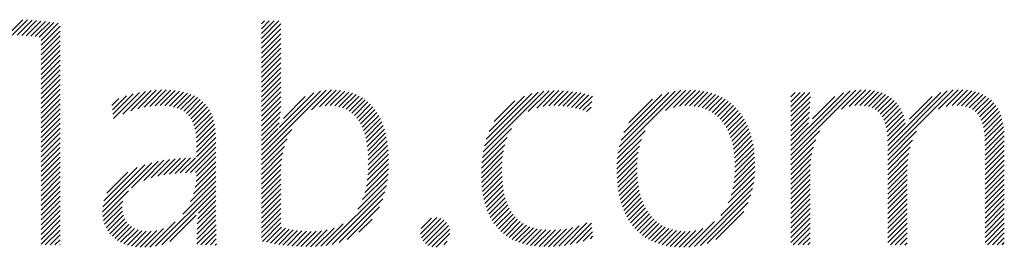
# Model space of a CAD drawing. Extents: x 1.2 to 46.1, y 0.8 to 23.3.
# Drawn here: x 14.8 to 15.5, y 19.5 to 19.7 of the extents above; entities that cross this region are included whole.
import ezdxf

# ---------------------------------------------------------------- set-up
doc = ezdxf.new("R2010")
doc.units = 0
doc.header["$LTSCALE"] = 2
doc.header["$MEASUREMENT"] = 0
doc.layers.get('0').update_dxf_attribs({"linetype": 'CONTINUOUS'})
doc.layers.add('BORDER', color=7, linetype='CONTINUOUS')
doc.styles.add('PLATE', font='ROMAND', dxfattribs={"width": 0.95})

# ---------------------------------------------------------------- blocks, each defined once
blk = doc.blocks.new('WTITLE')
at = {"color": 4}
for p, q in [((-0.93962, -0.65576), (-0.93398, -0.65012)), ((-0.93783, -0.65574), (-0.9323, -0.65021)), ((-0.9361, -0.65577), (-0.93065, -0.65032)), ((-0.9344, -0.65584), (-0.92902, -0.65046)), ((-0.93274, -0.65595), (-0.92741, -0.65061)), ((-0.93112, -0.6561), (-0.92581, -0.65079)), ((-0.92954, -0.65629), (-0.92423, -0.65098)), ((-0.92801, -0.65652), (-0.92267, -0.65118)), ((-0.92737, -0.65765), (-0.92112, -0.6514)), ((-0.84713, -0.65166), (-0.84607, -0.65059)), ((-0.84713, -0.65342), (-0.8443, -0.65059)), ((-0.84713, -0.65519), (-0.84253, -0.65059)), ((-0.84713, -0.65696), (-0.84077, -0.65059)), ((-0.84713, -0.65873), (-0.84009, -0.65169)), ((-0.92737, -0.65942), (-0.92044, -0.65249)), ((-0.92737, -0.66119), (-0.92044, -0.65426)), ((-0.84713, -0.6605), (-0.84009, -0.65346)), ((-0.84713, -0.66226), (-0.84009, -0.65522)), ((-0.92737, -0.66296), (-0.92044, -0.65603)), ((-0.92737, -0.66472), (-0.92044, -0.65779)), ((-0.84713, -0.66403), (-0.84009, -0.65699)), ((-0.84713, -0.6658), (-0.84009, -0.65876)), ((-0.92737, -0.66649), (-0.92044, -0.65956)), ((-0.92737, -0.66826), (-0.92044, -0.66133)), ((-0.84713, -0.66757), (-0.84009, -0.66053)), ((-0.84713, -0.66933), (-0.84009, -0.66229)), ((-0.92737, -0.67003), (-0.92044, -0.6631)), ((-0.92737, -0.67179), (-0.92044, -0.66486)), ((-0.84713, -0.6711), (-0.84009, -0.66406)), ((-0.84713, -0.67287), (-0.84009, -0.66583)), ((-0.92737, -0.67356), (-0.92044, -0.66663)), ((-0.92737, -0.67533), (-0.92044, -0.6684)), ((-0.84713, -0.67464), (-0.84009, -0.6676)), ((-0.84713, -0.6764), (-0.84009, -0.66937)), ((-0.92737, -0.6771), (-0.92044, -0.67017)), ((-0.92737, -0.67887), (-0.92044, -0.67194)), ((-0.92737, -0.68063), (-0.92044, -0.6737)), ((-0.84713, -0.67817), (-0.84009, -0.67113)), ((-0.84713, -0.67994), (-0.84009, -0.6729)), ((-0.92737, -0.6824), (-0.92044, -0.67547)), ((-0.92737, -0.68417), (-0.92044, -0.67724)), ((-0.90119, -0.6845), (-0.8938, -0.67711)), ((-0.901, -0.68608), (-0.89151, -0.67659)), ((-0.89766, -0.68451), (-0.88937, -0.67622)), ((-0.89469, -0.68331), (-0.88735, -0.67596)), ((-0.89215, -0.68254), (-0.88542, -0.67581)), ((-0.88987, -0.68202), (-0.88358, -0.67573)), ((-0.88776, -0.68168), (-0.88181, -0.67573)), ((-0.8858, -0.68149), (-0.88012, -0.6758)), ((-0.88397, -0.68143), (-0.8785, -0.67595)), ((-0.88226, -0.68148), (-0.87695, -0.67618)), ((-0.88066, -0.68165), (-0.87549, -0.67648)), ((-0.87917, -0.68193), (-0.8741, -0.67686)), ((-0.84713, -0.68171), (-0.84009, -0.67467)), ((-0.84713, -0.69939), (-0.82357, -0.67583)), ((-0.84713, -0.69762), (-0.82565, -0.67614)), ((-0.84713, -0.68348), (-0.84009, -0.67644)), ((-0.84071, -0.68943), (-0.82806, -0.67678)), ((-0.82891, -0.68293), (-0.8217, -0.67573)), ((-0.82607, -0.68186), (-0.81997, -0.67576)), ((-0.82393, -0.68149), (-0.81834, -0.6759)), ((-0.82211, -0.68143), (-0.81681, -0.67613)), ((-0.82046, -0.68155), (-0.81536, -0.67646)), ((-0.81897, -0.68183), (-0.81401, -0.67687)), ((-0.76645, -0.69825), (-0.7444, -0.67621)), ((-0.76599, -0.69603), (-0.74649, -0.67653)), ((-0.76533, -0.6936), (-0.7488, -0.67706)), ((-0.75004, -0.68361), (-0.74246, -0.67603)), ((-0.74696, -0.6823), (-0.74062, -0.67596)), ((-0.74463, -0.68174), (-0.73886, -0.67597)), ((-0.74261, -0.68149), (-0.73717, -0.67604)), ((-0.74078, -0.68143), (-0.73552, -0.67617)), ((-0.73906, -0.68148), (-0.73393, -0.67634)), ((-0.73742, -0.6816), (-0.73238, -0.67656)), ((-0.73585, -0.6818), (-0.73087, -0.67682)), ((-0.73434, -0.68206), (-0.72941, -0.67713)), ((-0.71737, -0.69867), (-0.69455, -0.67585)), ((-0.71694, -0.69647), (-0.69658, -0.67611)), ((-0.71628, -0.69405), (-0.69883, -0.67659)), ((-0.70011, -0.68318), (-0.69267, -0.67574)), ((-0.69722, -0.68206), (-0.6909, -0.67574)), ((-0.69499, -0.68159), (-0.68922, -0.67582)), ((-0.69306, -0.68143), (-0.68762, -0.67599)), ((-0.69132, -0.68146), (-0.68609, -0.67623)), ((-0.6897, -0.68161), (-0.68464, -0.67655)), ((-0.68819, -0.68187), (-0.68325, -0.67693)), ((-0.6545, -0.69945), (-0.63081, -0.67575)), ((-0.6545, -0.69768), (-0.63291, -0.67609)), ((-0.6545, -0.67823), (-0.6529, -0.67662)), ((-0.6545, -0.68), (-0.65113, -0.67662)), ((-0.6545, -0.68177), (-0.64936, -0.67662)), ((-0.6545, -0.68354), (-0.64759, -0.67662)), ((-0.64809, -0.68949), (-0.63535, -0.67675)), ((-0.63602, -0.68273), (-0.62891, -0.67562)), ((-0.63324, -0.68172), (-0.62716, -0.67564)), ((-0.63112, -0.68137), (-0.62552, -0.67577)), ((-0.62931, -0.68133), (-0.62399, -0.676)), ((-0.62769, -0.68147), (-0.62256, -0.67634)), ((-0.62622, -0.68177), (-0.62124, -0.67678)), ((-0.62491, -0.68223), (-0.62001, -0.67732)), ((-0.6192, -0.6995), (-0.59543, -0.67572)), ((-0.6192, -0.69773), (-0.59751, -0.67604)), ((-0.6192, -0.69596), (-0.59992, -0.67668)), ((-0.6007, -0.68277), (-0.59355, -0.67562)), ((-0.59791, -0.68174), (-0.59181, -0.67565)), ((-0.59577, -0.68138), (-0.59018, -0.67578)), ((-0.59396, -0.68132), (-0.58864, -0.67601)), ((-0.59232, -0.68146), (-0.58721, -0.67635)), ((-0.59085, -0.68175), (-0.58587, -0.67678)), ((-0.58954, -0.68221), (-0.58464, -0.67731)), ((-0.92737, -0.68594), (-0.92044, -0.67901)), ((-0.92737, -0.6877), (-0.92044, -0.68077)), ((-0.90158, -0.68136), (-0.89902, -0.67879)), ((-0.90139, -0.68293), (-0.89628, -0.67782)), ((-0.8778, -0.68233), (-0.8728, -0.67733)), ((-0.87656, -0.68285), (-0.87158, -0.67788)), ((-0.87544, -0.6835), (-0.87045, -0.67851)), ((-0.87444, -0.68427), (-0.8694, -0.67923)), ((-0.87358, -0.68517), (-0.86844, -0.68004)), ((-0.84713, -0.68524), (-0.84009, -0.6782)), ((-0.84713, -0.68701), (-0.84009, -0.67997)), ((-0.83918, -0.68613), (-0.83119, -0.67814)), ((-0.81761, -0.68224), (-0.81273, -0.67736)), ((-0.81637, -0.68277), (-0.81153, -0.67793)), ((-0.81525, -0.68341), (-0.81041, -0.67858)), ((-0.81423, -0.68417), (-0.80936, -0.6793)), ((-0.81331, -0.68502), (-0.80838, -0.68008)), ((-0.7643, -0.6908), (-0.75146, -0.67796)), ((-0.76241, -0.68715), (-0.75497, -0.67971)), ((-0.73289, -0.68237), (-0.72799, -0.67747)), ((-0.73148, -0.68273), (-0.72668, -0.67793)), ((-0.73012, -0.68313), (-0.72694, -0.67996)), ((-0.71527, -0.69126), (-0.70143, -0.67743)), ((-0.71346, -0.68769), (-0.70481, -0.67904)), ((-0.68679, -0.68224), (-0.68194, -0.67738)), ((-0.68549, -0.6827), (-0.68069, -0.6779)), ((-0.68427, -0.68325), (-0.6795, -0.67848)), ((-0.68315, -0.68389), (-0.67837, -0.67911)), ((-0.6821, -0.68462), (-0.6773, -0.67981)), ((-0.68114, -0.68542), (-0.67629, -0.68057)), ((-0.6545, -0.6853), (-0.64737, -0.67817)), ((-0.6545, -0.68707), (-0.64743, -0.68)), ((-0.64658, -0.68622), (-0.63849, -0.67813)), ((-0.62376, -0.68285), (-0.61887, -0.67796)), ((-0.62276, -0.68361), (-0.61783, -0.67868)), ((-0.6219, -0.68452), (-0.61688, -0.6795)), ((-0.62118, -0.68556), (-0.61602, -0.6804)), ((-0.61131, -0.68631), (-0.60305, -0.67805)), ((-0.58838, -0.68282), (-0.58349, -0.67793)), ((-0.58738, -0.68359), (-0.58245, -0.67865)), ((-0.58652, -0.68449), (-0.58149, -0.67947)), ((-0.5858, -0.68554), (-0.58063, -0.68037)), ((-0.92737, -0.68947), (-0.92044, -0.68254)), ((-0.92737, -0.69124), (-0.92044, -0.68431)), ((-0.87284, -0.6862), (-0.86757, -0.68093)), ((-0.87222, -0.68735), (-0.86679, -0.68192)), ((-0.87172, -0.68862), (-0.86609, -0.68299)), ((-0.87134, -0.69001), (-0.86549, -0.68416)), ((-0.84713, -0.68878), (-0.84013, -0.68178)), ((-0.84713, -0.69055), (-0.84024, -0.68366)), ((-0.81249, -0.68596), (-0.80747, -0.68094)), ((-0.81175, -0.68699), (-0.80662, -0.68186)), ((-0.81109, -0.68809), (-0.80584, -0.68284)), ((-0.81051, -0.68928), (-0.80512, -0.68389)), ((-0.7288, -0.68358), (-0.72719, -0.68198)), ((-0.72752, -0.68408), (-0.72745, -0.684)), ((-0.68025, -0.6863), (-0.67534, -0.68139)), ((-0.67943, -0.68725), (-0.67444, -0.68226)), ((-0.67869, -0.68828), (-0.6736, -0.68319)), ((-0.67802, -0.68937), (-0.67282, -0.68417)), ((-0.6545, -0.68884), (-0.64752, -0.68186)), ((-0.6545, -0.69061), (-0.64765, -0.68376)), ((-0.62058, -0.68674), (-0.61524, -0.6814)), ((-0.62011, -0.68803), (-0.61456, -0.68248)), ((-0.61975, -0.68944), (-0.61397, -0.68366)), ((-0.5852, -0.68671), (-0.57986, -0.68137)), ((-0.58473, -0.68801), (-0.57917, -0.68245)), ((-0.58436, -0.68941), (-0.57858, -0.68362)), ((-0.92737, -0.69301), (-0.92044, -0.68608)), ((-0.92737, -0.69478), (-0.92044, -0.68785)), ((-0.87107, -0.6915), (-0.86498, -0.68542)), ((-0.8709, -0.6931), (-0.86457, -0.68677)), ((-0.84713, -0.69231), (-0.84041, -0.6856)), ((-0.84713, -0.69408), (-0.84068, -0.68763)), ((-0.81, -0.69054), (-0.80446, -0.68499)), ((-0.80957, -0.69187), (-0.80385, -0.68616)), ((-0.8092, -0.69327), (-0.80331, -0.68738)), ((-0.67741, -0.69053), (-0.67209, -0.68521)), ((-0.67687, -0.69176), (-0.67141, -0.6863)), ((-0.67639, -0.69305), (-0.6708, -0.68745)), ((-0.6545, -0.69238), (-0.64783, -0.6857)), ((-0.6545, -0.69414), (-0.64808, -0.68772)), ((-0.61949, -0.69095), (-0.61348, -0.68494)), ((-0.61932, -0.69254), (-0.61309, -0.68632)), ((-0.61923, -0.69422), (-0.61283, -0.68782)), ((-0.5841, -0.69091), (-0.57807, -0.68488)), ((-0.58392, -0.6925), (-0.57765, -0.68623)), ((-0.58382, -0.69417), (-0.57731, -0.68766)), ((-0.92737, -0.69654), (-0.92044, -0.68961)), ((-0.92737, -0.69831), (-0.92044, -0.69138)), ((-0.87082, -0.69479), (-0.86424, -0.68821)), ((-0.87081, -0.69655), (-0.864, -0.68974)), ((-0.87081, -0.69832), (-0.86385, -0.69135)), ((-0.84713, -0.69585), (-0.84109, -0.68981)), ((-0.84713, -0.70115), (-0.83606, -0.69009)), ((-0.80889, -0.69473), (-0.80282, -0.68866)), ((-0.80865, -0.69626), (-0.80239, -0.69)), ((-0.80846, -0.69784), (-0.80202, -0.69139)), ((-0.76675, -0.70033), (-0.75619, -0.68976)), ((-0.71764, -0.7007), (-0.7075, -0.69057)), ((-0.67598, -0.6944), (-0.67023, -0.68866)), ((-0.67563, -0.69582), (-0.66972, -0.68991)), ((-0.67534, -0.6973), (-0.66926, -0.69122)), ((-0.6545, -0.69591), (-0.64816, -0.68956)), ((-0.6545, -0.70121), (-0.64391, -0.69062)), ((-0.6192, -0.70126), (-0.6087, -0.69077)), ((-0.58378, -0.6959), (-0.57705, -0.68917)), ((-0.58378, -0.69767), (-0.57688, -0.69077)), ((-0.92737, -0.70008), (-0.92044, -0.69315)), ((-0.92737, -0.70185), (-0.92044, -0.69492)), ((-0.87482, -0.70586), (-0.86377, -0.69482)), ((-0.87081, -0.70009), (-0.86378, -0.69305)), ((-0.84713, -0.70292), (-0.83775, -0.69354)), ((-0.80834, -0.69948), (-0.8017, -0.69284)), ((-0.80827, -0.70118), (-0.80143, -0.69434)), ((-0.76695, -0.70229), (-0.75775, -0.69309)), ((-0.71778, -0.70262), (-0.70886, -0.6937)), ((-0.67512, -0.69885), (-0.66886, -0.69259)), ((-0.67496, -0.70046), (-0.66851, -0.694)), ((-0.6545, -0.70298), (-0.64542, -0.6939)), ((-0.6192, -0.70303), (-0.61018, -0.69401)), ((-0.58378, -0.69944), (-0.57679, -0.69244)), ((-0.58378, -0.7012), (-0.57677, -0.69419)), ((-0.92737, -0.70361), (-0.92044, -0.69668)), ((-0.92737, -0.70538), (-0.92044, -0.69845)), ((-0.87299, -0.7058), (-0.86377, -0.69658)), ((-0.8712, -0.70578), (-0.86377, -0.69835)), ((-0.84713, -0.70469), (-0.83871, -0.69627)), ((-0.84713, -0.70646), (-0.83934, -0.69866)), ((-0.8083, -0.70475), (-0.80106, -0.6975)), ((-0.80825, -0.70293), (-0.80122, -0.6959)), ((-0.76711, -0.70598), (-0.75905, -0.69793)), ((-0.76706, -0.70417), (-0.75856, -0.69567)), ((-0.71783, -0.70444), (-0.70958, -0.69619)), ((-0.71781, -0.70618), (-0.71002, -0.69839)), ((-0.67487, -0.70567), (-0.66778, -0.69858)), ((-0.67486, -0.70213), (-0.66821, -0.69548)), ((-0.67483, -0.70386), (-0.66797, -0.697)), ((-0.6545, -0.70475), (-0.64627, -0.69652)), ((-0.6545, -0.70652), (-0.64681, -0.69883)), ((-0.6192, -0.7048), (-0.61101, -0.69661)), ((-0.58378, -0.70297), (-0.57677, -0.69596)), ((-0.58378, -0.70474), (-0.57677, -0.69773)), ((-0.92737, -0.70715), (-0.92044, -0.70022)), ((-0.92737, -0.70892), (-0.92044, -0.70199)), ((-0.90497, -0.7201), (-0.8871, -0.70223)), ((-0.89449, -0.71139), (-0.8848, -0.7017)), ((-0.89002, -0.70869), (-0.88264, -0.7013)), ((-0.88727, -0.7077), (-0.88057, -0.701)), ((-0.88488, -0.70708), (-0.87857, -0.70078)), ((-0.88268, -0.70665), (-0.87664, -0.70061)), ((-0.8806, -0.70634), (-0.87477, -0.7005)), ((-0.87861, -0.70612), (-0.87293, -0.70044)), ((-0.87669, -0.70596), (-0.87114, -0.70042)), ((-0.87095, -0.70906), (-0.86377, -0.70189)), ((-0.87082, -0.70717), (-0.86377, -0.70012)), ((-0.84713, -0.70822), (-0.83974, -0.70084)), ((-0.80862, -0.70861), (-0.80089, -0.70088)), ((-0.80841, -0.70663), (-0.80095, -0.69916)), ((-0.76709, -0.70773), (-0.75936, -0.7)), ((-0.76702, -0.70943), (-0.75954, -0.70195)), ((-0.71773, -0.70788), (-0.71027, -0.70041)), ((-0.71761, -0.70952), (-0.7104, -0.70231)), ((-0.67521, -0.70955), (-0.66757, -0.70191)), ((-0.67498, -0.70755), (-0.66765, -0.70022)), ((-0.6545, -0.70828), (-0.64716, -0.70094)), ((-0.6192, -0.70657), (-0.61154, -0.69891)), ((-0.6192, -0.70833), (-0.61187, -0.701)), ((-0.58378, -0.70651), (-0.57677, -0.6995)), ((-0.58378, -0.70827), (-0.57677, -0.70126)), ((-0.92737, -0.71069), (-0.92044, -0.70376)), ((-0.92737, -0.71245), (-0.92044, -0.70552)), ((-0.90489, -0.71826), (-0.88958, -0.70294)), ((-0.90451, -0.71611), (-0.89236, -0.70395)), ((-0.90347, -0.7133), (-0.8958, -0.70563)), ((-0.87188, -0.71353), (-0.86377, -0.70542)), ((-0.87128, -0.71116), (-0.86377, -0.70365)), ((-0.84713, -0.70999), (-0.83998, -0.70284)), ((-0.84713, -0.71176), (-0.84008, -0.70471)), ((-0.80949, -0.71301), (-0.80095, -0.70447)), ((-0.80896, -0.71071), (-0.80089, -0.70264)), ((-0.76689, -0.71107), (-0.75962, -0.7038)), ((-0.76671, -0.71266), (-0.75963, -0.70557)), ((-0.71743, -0.71111), (-0.71044, -0.70411)), ((-0.7172, -0.71265), (-0.7104, -0.70585)), ((-0.67619, -0.71406), (-0.66759, -0.70546)), ((-0.67559, -0.71169), (-0.66755, -0.70365)), ((-0.6545, -0.71005), (-0.64736, -0.70291)), ((-0.6545, -0.71182), (-0.64745, -0.70477)), ((-0.6192, -0.7101), (-0.61206, -0.70296)), ((-0.6192, -0.71187), (-0.61215, -0.70482)), ((-0.58378, -0.71004), (-0.57677, -0.70303)), ((-0.58378, -0.71181), (-0.57677, -0.7048)), ((-0.92737, -0.71422), (-0.92044, -0.70729)), ((-0.92737, -0.71599), (-0.92044, -0.70906)), ((-0.87582, -0.721), (-0.86377, -0.70896)), ((-0.87297, -0.71639), (-0.86377, -0.70719)), ((-0.84713, -0.71353), (-0.84009, -0.70649)), ((-0.84713, -0.7153), (-0.84009, -0.70826)), ((-0.81212, -0.71918), (-0.80131, -0.70837)), ((-0.81035, -0.71564), (-0.80108, -0.70637)), ((-0.76647, -0.71419), (-0.75958, -0.70729)), ((-0.76618, -0.71566), (-0.75947, -0.70896)), ((-0.71692, -0.71413), (-0.71031, -0.70752)), ((-0.71659, -0.71557), (-0.71015, -0.70913)), ((-0.67999, -0.7214), (-0.66799, -0.7094)), ((-0.67723, -0.71687), (-0.66773, -0.70737)), ((-0.6545, -0.71359), (-0.64747, -0.70655)), ((-0.6545, -0.71536), (-0.64747, -0.70832)), ((-0.6192, -0.71364), (-0.61216, -0.7066)), ((-0.6192, -0.71541), (-0.61216, -0.70837)), ((-0.58378, -0.71358), (-0.57677, -0.70657)), ((-0.58378, -0.71535), (-0.57677, -0.70833)), ((-0.92737, -0.71776), (-0.92044, -0.71083)), ((-0.92737, -0.71952), (-0.92044, -0.71259)), ((-0.90486, -0.72176), (-0.89556, -0.71246)), ((-0.8857, -0.73265), (-0.86377, -0.71073)), ((-0.88335, -0.73207), (-0.86377, -0.71249)), ((-0.84713, -0.71706), (-0.84009, -0.71002)), ((-0.84713, -0.71883), (-0.84009, -0.71179)), ((-0.82356, -0.73238), (-0.80167, -0.71049)), ((-0.82136, -0.73196), (-0.80219, -0.71278)), ((-0.76583, -0.71708), (-0.75931, -0.71056)), ((-0.76542, -0.71844), (-0.75909, -0.7121)), ((-0.71621, -0.71695), (-0.70993, -0.71068)), ((-0.71577, -0.71829), (-0.70965, -0.71217)), ((-0.68956, -0.73274), (-0.6684, -0.71157)), ((-0.6545, -0.71712), (-0.64747, -0.71008)), ((-0.6545, -0.71889), (-0.64747, -0.71185)), ((-0.6192, -0.71717), (-0.61216, -0.71013)), ((-0.6192, -0.71894), (-0.61216, -0.7119)), ((-0.58378, -0.71711), (-0.57677, -0.7101)), ((-0.58378, -0.71888), (-0.57677, -0.71187)), ((-0.92737, -0.72129), (-0.92044, -0.71436)), ((-0.92737, -0.72306), (-0.92044, -0.71613)), ((-0.90461, -0.72328), (-0.89756, -0.71623)), ((-0.87036, -0.72262), (-0.86377, -0.71603)), ((-0.87012, -0.72061), (-0.86377, -0.71426)), ((-0.84713, -0.7206), (-0.84009, -0.71356)), ((-0.84713, -0.72237), (-0.84009, -0.71533)), ((-0.81892, -0.73128), (-0.80296, -0.71532)), ((-0.76495, -0.71974), (-0.7588, -0.71358)), ((-0.76443, -0.72098), (-0.75844, -0.715)), ((-0.76385, -0.72217), (-0.75802, -0.71634)), ((-0.71528, -0.71957), (-0.70931, -0.7136)), ((-0.71474, -0.7208), (-0.70891, -0.71496)), ((-0.71415, -0.72197), (-0.70845, -0.71627)), ((-0.68737, -0.73231), (-0.66902, -0.71396)), ((-0.68487, -0.73158), (-0.66996, -0.71667)), ((-0.6545, -0.72066), (-0.64747, -0.71362)), ((-0.6545, -0.72243), (-0.64747, -0.71539)), ((-0.6192, -0.72071), (-0.61216, -0.71367)), ((-0.6192, -0.72248), (-0.61216, -0.71544)), ((-0.58378, -0.72065), (-0.57677, -0.71364)), ((-0.58378, -0.72242), (-0.57677, -0.71541)), ((-0.92737, -0.72483), (-0.92044, -0.7179)), ((-0.92737, -0.7266), (-0.92044, -0.71967)), ((-0.90422, -0.72465), (-0.89782, -0.71826)), ((-0.9037, -0.7259), (-0.89772, -0.71992)), ((-0.8706, -0.72639), (-0.86375, -0.71954)), ((-0.87051, -0.72453), (-0.86377, -0.71779)), ((-0.84713, -0.72413), (-0.84009, -0.7171)), ((-0.84713, -0.7259), (-0.84009, -0.71886)), ((-0.81601, -0.73014), (-0.80419, -0.71831)), ((-0.76321, -0.7233), (-0.75752, -0.71761)), ((-0.76251, -0.72437), (-0.75695, -0.71881)), ((-0.76175, -0.72538), (-0.75631, -0.71993)), ((-0.71351, -0.72309), (-0.70793, -0.71751)), ((-0.71281, -0.72416), (-0.70734, -0.71869)), ((-0.71205, -0.72517), (-0.70669, -0.71981)), ((-0.68173, -0.73021), (-0.67154, -0.72001)), ((-0.6545, -0.72419), (-0.64747, -0.71716)), ((-0.6545, -0.72596), (-0.64747, -0.71892)), ((-0.6192, -0.72424), (-0.61216, -0.71721)), ((-0.6192, -0.72601), (-0.61216, -0.71897)), ((-0.58378, -0.72418), (-0.57677, -0.71717)), ((-0.58378, -0.72595), (-0.57677, -0.71894)), ((-0.92737, -0.72836), (-0.92044, -0.72143)), ((-0.92737, -0.73013), (-0.92044, -0.7232)), ((-0.90307, -0.72704), (-0.8974, -0.72137)), ((-0.90233, -0.72807), (-0.89689, -0.72263)), ((-0.9015, -0.729), (-0.89622, -0.72373)), ((-0.88775, -0.73293), (-0.87859, -0.72377)), ((-0.88046, -0.73095), (-0.87088, -0.72136)), ((-0.87069, -0.73002), (-0.86372, -0.72304)), ((-0.87066, -0.72822), (-0.86374, -0.7213)), ((-0.84713, -0.72767), (-0.84009, -0.72063)), ((-0.84713, -0.72944), (-0.84009, -0.7224)), ((-0.81167, -0.72756), (-0.80686, -0.72275)), ((-0.78921, -0.72808), (-0.78334, -0.72222)), ((-0.78905, -0.72616), (-0.78526, -0.72237)), ((-0.78888, -0.72952), (-0.78191, -0.72256)), ((-0.78828, -0.73069), (-0.78077, -0.72318)), ((-0.76093, -0.72632), (-0.75559, -0.72098)), ((-0.76005, -0.72721), (-0.75479, -0.72195)), ((-0.75911, -0.72804), (-0.7539, -0.72283)), ((-0.7581, -0.7288), (-0.75294, -0.72363)), ((-0.71124, -0.72613), (-0.70597, -0.72086)), ((-0.71038, -0.72703), (-0.70519, -0.72184)), ((-0.70945, -0.72788), (-0.70433, -0.72276)), ((-0.70847, -0.72867), (-0.7034, -0.7236)), ((-0.69155, -0.73296), (-0.68226, -0.72366)), ((-0.6545, -0.72773), (-0.64747, -0.72069)), ((-0.6545, -0.7295), (-0.64747, -0.72246)), ((-0.6192, -0.72778), (-0.61216, -0.72074)), ((-0.6192, -0.72955), (-0.61216, -0.72251)), ((-0.58378, -0.72772), (-0.57677, -0.72071)), ((-0.58378, -0.72949), (-0.57677, -0.72248)), ((-0.92737, -0.7319), (-0.92044, -0.72497)), ((-0.92584, -0.73213), (-0.92044, -0.72674)), ((-0.90056, -0.72983), (-0.8954, -0.72467)), ((-0.89953, -0.73057), (-0.89443, -0.72548)), ((-0.8984, -0.73121), (-0.89332, -0.72613)), ((-0.89719, -0.73176), (-0.89207, -0.72665)), ((-0.89587, -0.73222), (-0.89066, -0.72701)), ((-0.89447, -0.73258), (-0.88908, -0.7272)), ((-0.89296, -0.73284), (-0.88732, -0.7272)), ((-0.89134, -0.73299), (-0.88529, -0.72694)), ((-0.88962, -0.73303), (-0.88281, -0.72622)), ((-0.8707, -0.7318), (-0.86369, -0.72479)), ((-0.86927, -0.73213), (-0.86366, -0.72653)), ((-0.8468, -0.73088), (-0.84009, -0.72417)), ((-0.84536, -0.7312), (-0.8398, -0.72564)), ((-0.84389, -0.7315), (-0.83845, -0.72606)), ((-0.8424, -0.73178), (-0.83704, -0.72642)), ((-0.84088, -0.73203), (-0.83556, -0.72671)), ((-0.83932, -0.73224), (-0.83401, -0.72693)), ((-0.83773, -0.73242), (-0.8324, -0.72708)), ((-0.83611, -0.73256), (-0.83073, -0.72718)), ((-0.83445, -0.73267), (-0.829, -0.72722)), ((-0.83276, -0.73274), (-0.82721, -0.7272)), ((-0.83103, -0.73279), (-0.82529, -0.72704)), ((-0.82928, -0.7328), (-0.82318, -0.7267)), ((-0.82748, -0.73277), (-0.82073, -0.72602)), ((-0.82558, -0.73263), (-0.81737, -0.72443)), ((-0.78746, -0.73164), (-0.77984, -0.72402)), ((-0.78643, -0.73238), (-0.77912, -0.72507)), ((-0.78516, -0.73288), (-0.77864, -0.72636)), ((-0.75703, -0.7295), (-0.75189, -0.72435)), ((-0.7559, -0.73013), (-0.75074, -0.72498)), ((-0.7547, -0.7307), (-0.74951, -0.72551)), ((-0.75344, -0.73121), (-0.74819, -0.72596)), ((-0.75211, -0.73164), (-0.74677, -0.72631)), ((-0.75071, -0.73201), (-0.74526, -0.72656)), ((-0.74924, -0.73231), (-0.74365, -0.72672)), ((-0.74771, -0.73254), (-0.74193, -0.72677)), ((-0.7461, -0.7327), (-0.74012, -0.72672)), ((-0.74441, -0.73279), (-0.73819, -0.72657)), ((-0.74266, -0.7328), (-0.73614, -0.72628)), ((-0.74082, -0.73273), (-0.73393, -0.72584)), ((-0.7389, -0.73257), (-0.73151, -0.72518)), ((-0.73688, -0.73232), (-0.72873, -0.72417)), ((-0.73475, -0.73196), (-0.72702, -0.72423)), ((-0.73248, -0.73146), (-0.72685, -0.72583)), ((-0.73006, -0.73081), (-0.72668, -0.72743)), ((-0.70743, -0.7294), (-0.7024, -0.72436)), ((-0.70633, -0.73006), (-0.70132, -0.72505)), ((-0.70517, -0.73067), (-0.70016, -0.72565)), ((-0.70395, -0.73121), (-0.6989, -0.72617)), ((-0.70266, -0.73169), (-0.69756, -0.72659)), ((-0.7013, -0.7321), (-0.69611, -0.72691)), ((-0.69987, -0.73244), (-0.69456, -0.72712)), ((-0.69837, -0.7327), (-0.69288, -0.72722)), ((-0.69679, -0.73289), (-0.69106, -0.72717)), ((-0.69513, -0.733), (-0.689, -0.72687)), ((-0.69339, -0.73303), (-0.6865, -0.72614)), ((-0.6545, -0.73127), (-0.64747, -0.72423)), ((-0.6536, -0.73213), (-0.64747, -0.72599)), ((-0.6192, -0.73132), (-0.61216, -0.72428)), ((-0.61825, -0.73213), (-0.61216, -0.72604)), ((-0.58378, -0.73126), (-0.57677, -0.72424)), ((-0.58289, -0.73213), (-0.57677, -0.72601)), ((-0.92407, -0.73213), (-0.92044, -0.7285)), ((-0.9223, -0.73213), (-0.92044, -0.73027)), ((-0.8675, -0.73213), (-0.86363, -0.72826)), ((-0.86574, -0.73213), (-0.8636, -0.73)), ((-0.78354, -0.73302), (-0.77853, -0.72801)), ((-0.78082, -0.73207), (-0.77953, -0.73078)), ((-0.72742, -0.72993), (-0.72651, -0.72903)), ((-0.65184, -0.73213), (-0.64747, -0.72776)), ((-0.65007, -0.73213), (-0.64747, -0.72953)), ((-0.61648, -0.73213), (-0.61216, -0.72781)), ((-0.61471, -0.73213), (-0.61216, -0.72958)), ((-0.58113, -0.73213), (-0.57677, -0.72778)), ((-0.57936, -0.73213), (-0.57677, -0.72955)), ((-0.92054, -0.73213), (-0.92044, -0.73204)), ((-0.86397, -0.73213), (-0.86356, -0.73173)), ((-0.6483, -0.73213), (-0.64747, -0.7313)), ((-0.61295, -0.73213), (-0.61216, -0.73135)), ((-0.57759, -0.73213), (-0.57677, -0.73131))]:
    blk.add_line(p, q, dxfattribs=at)
at = {"style": 'PLATE', "width": 0.95}
for tag, p, height in [('PLATE1', (-7.70354, -1.16525), 0.14), ('DESC1', (-7.70354, -1.32525), 0.1), ('DESC1', (-7.70354, -1.48525), 0.1), ('DESC1', (-7.70354, -1.64525), 0.1), ('PLATE2', (-7.70354, -1.91525), 0.14), ('DESC2', (-7.70354, -2.07525), 0.1), ('DESC2', (-7.70354, -2.23525), 0.1), ('DESC2', (-7.70354, -2.39525), 0.1), ('DWG', (-6.60598, -10.06018), 0.14), ('REV', (-2.39104, -10.05837), 0.1)]:
    blk.add_attdef(tag, p, '', height=height, dxfattribs=at)

msp = doc.modelspace()

# ---------------------------------------------------------------- block references
at = {"layer": 'BORDER', "xscale": 2, "yscale": 2, "zscale": 2}
msp.add_blockref('WTITLE', (16.65825, 21.0005), dxfattribs=at)

doc.saveas('drawing.dxf')
